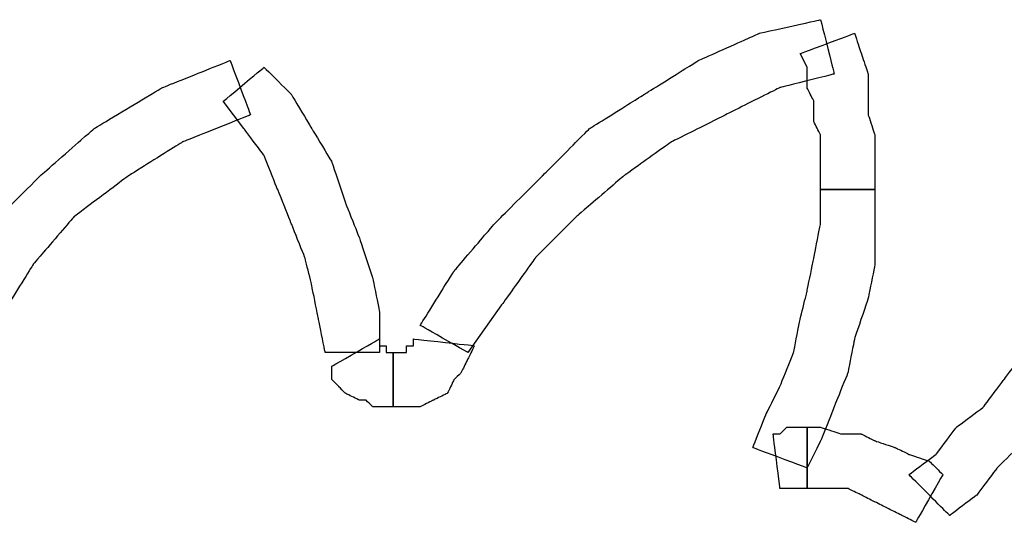
# Model space of a CAD drawing. Extents: x 0 to 216, y 0 to 280.
# Drawn here: x 147 to 158, y 202 to 208 of the extents above; entities that cross this region are included whole.
import ezdxf

# ---------------------------------------------------------------- set-up
doc = ezdxf.new("R2010")
doc.units = 0
doc.header["$LTSCALE"] = 10
doc.header["$MEASUREMENT"] = 0
doc.layers.add('CADdetails-9-EXTRAFINE', color=9, linetype='CONTINUOUS')

msp = doc.modelspace()

# ---------------------------------------------------------------- linework, layer by layer
at = {"layer": 'CADdetails-9-EXTRAFINE'}
for points, knots in [([(151.774, 204.083), (151.774, 204.083), (152.142, 204.599), (152.142, 204.599), (152.142, 204.599), (152.142, 204.599), (152.51, 205.114), (152.51, 205.114), (152.51, 205.114), (152.51, 205.114), (152.952, 205.556), (152.952, 205.556), (152.952, 205.556), (152.952, 205.556), (153.467, 205.998), (153.467, 205.998), (153.467, 205.998), (153.467, 205.998), (153.983, 206.366), (153.983, 206.366), (153.983, 206.366), (153.983, 206.366), (154.572, 206.661), (154.572, 206.661), (154.572, 206.661), (154.572, 206.661), (155.161, 206.955), (155.161, 206.955), (155.161, 206.955), (155.161, 206.955), (155.75, 207.103), (155.75, 207.103), (155.75, 207.103), (155.75, 207.103), (155.603, 207.692), (155.603, 207.692), (155.603, 207.692), (155.603, 207.692), (154.94, 207.545), (154.94, 207.545), (154.94, 207.545), (154.94, 207.545), (154.278, 207.25), (154.278, 207.25), (154.278, 207.25), (154.278, 207.25), (153.688, 206.882), (153.688, 206.882), (153.688, 206.882), (153.688, 206.882), (153.099, 206.514), (153.099, 206.514), (153.099, 206.514), (153.099, 206.514), (152.584, 205.998), (152.584, 205.998), (152.584, 205.998), (152.584, 205.998), (152.068, 205.483), (152.068, 205.483), (152.068, 205.483), (152.068, 205.483), (151.626, 204.967), (151.626, 204.967), (151.626, 204.967), (151.626, 204.967), (151.258, 204.378), (151.258, 204.378), (151.258, 204.378), (151.258, 204.378), (151.774, 204.083), (151.774, 204.083)], [0, 0, 0, 0, 0.055556, 0.055556, 0.055556, 0.083333, 0.111111, 0.111111, 0.111111, 0.138889, 0.166667, 0.166667, 0.166667, 0.194444, 0.222222, 0.222222, 0.222222, 0.25, 0.277778, 0.277778, 0.277778, 0.305556, 0.333333, 0.333333, 0.333333, 0.361111, 0.388889, 0.388889, 0.388889, 0.416667, 0.444444, 0.444444, 0.444444, 0.472222, 0.5, 0.5, 0.5, 0.527778, 0.555556, 0.555556, 0.555556, 0.583333, 0.611111, 0.611111, 0.611111, 0.638889, 0.666667, 0.666667, 0.666667, 0.694444, 0.722222, 0.722222, 0.722222, 0.75, 0.777778, 0.777778, 0.777778, 0.805556, 0.833333, 0.833333, 0.833333, 0.861111, 0.888889, 0.888889, 0.888889, 0.916667, 0.944444, 0.944444, 0.944444, 0.972222, 1, 1, 1, 1]), ([(151.774, 204.083), (151.774, 204.083), (152.142, 204.599), (152.142, 204.599), (152.142, 204.599), (152.142, 204.599), (152.51, 205.114), (152.51, 205.114), (152.51, 205.114), (152.51, 205.114), (152.952, 205.556), (152.952, 205.556), (152.952, 205.556), (152.952, 205.556), (153.467, 205.998), (153.467, 205.998), (153.467, 205.998), (153.467, 205.998), (153.983, 206.366), (153.983, 206.366), (153.983, 206.366), (153.983, 206.366), (154.572, 206.661), (154.572, 206.661), (154.572, 206.661), (154.572, 206.661), (155.161, 206.955), (155.161, 206.955), (155.161, 206.955), (155.161, 206.955), (155.75, 207.103), (155.75, 207.103), (155.75, 207.103), (155.75, 207.103), (155.603, 207.692), (155.603, 207.692), (155.603, 207.692), (155.603, 207.692), (154.94, 207.545), (154.94, 207.545), (154.94, 207.545), (154.94, 207.545), (154.278, 207.25), (154.278, 207.25), (154.278, 207.25), (154.278, 207.25), (153.688, 206.882), (153.688, 206.882), (153.688, 206.882), (153.688, 206.882), (153.099, 206.514), (153.099, 206.514), (153.099, 206.514), (153.099, 206.514), (152.584, 205.998), (152.584, 205.998), (152.584, 205.998), (152.584, 205.998), (152.068, 205.483), (152.068, 205.483), (152.068, 205.483), (152.068, 205.483), (151.626, 204.967), (151.626, 204.967), (151.626, 204.967), (151.626, 204.967), (151.258, 204.378), (151.258, 204.378), (151.258, 204.378), (151.258, 204.378), (151.774, 204.083), (151.774, 204.083)], [0, 0, 0, 0, 0.055556, 0.055556, 0.055556, 0.083333, 0.111111, 0.111111, 0.111111, 0.138889, 0.166667, 0.166667, 0.166667, 0.194444, 0.222222, 0.222222, 0.222222, 0.25, 0.277778, 0.277778, 0.277778, 0.305556, 0.333333, 0.333333, 0.333333, 0.361111, 0.388889, 0.388889, 0.388889, 0.416667, 0.444444, 0.444444, 0.444444, 0.472222, 0.5, 0.5, 0.5, 0.527778, 0.555556, 0.555556, 0.555556, 0.583333, 0.611111, 0.611111, 0.611111, 0.638889, 0.666667, 0.666667, 0.666667, 0.694444, 0.722222, 0.722222, 0.722222, 0.75, 0.777778, 0.777778, 0.777778, 0.805556, 0.833333, 0.833333, 0.833333, 0.861111, 0.888889, 0.888889, 0.888889, 0.916667, 0.944444, 0.944444, 0.944444, 0.972222, 1, 1, 1, 1]), ([(155.382, 207.324), (155.382, 207.324), (155.456, 207.176), (155.456, 207.176), (155.456, 207.176), (155.456, 207.176), (155.456, 206.955), (155.456, 206.955), (155.456, 206.955), (155.456, 206.955), (155.53, 206.808), (155.53, 206.808), (155.53, 206.808), (155.53, 206.808), (155.53, 206.587), (155.53, 206.587), (155.53, 206.587), (155.53, 206.587), (155.603, 206.44), (155.603, 206.44), (155.603, 206.44), (155.603, 206.44), (155.603, 206.219), (155.603, 206.219), (155.603, 206.219), (155.603, 206.219), (155.603, 205.998), (155.603, 205.998), (155.603, 205.998), (155.603, 205.998), (155.603, 205.851), (155.603, 205.851), (155.603, 205.851), (155.603, 205.851), (156.192, 205.851), (156.192, 205.851), (156.192, 205.851), (156.192, 205.851), (156.192, 206.072), (156.192, 206.072), (156.192, 206.072), (156.192, 206.072), (156.192, 206.293), (156.192, 206.293), (156.192, 206.293), (156.192, 206.293), (156.192, 206.44), (156.192, 206.44), (156.192, 206.44), (156.192, 206.44), (156.119, 206.661), (156.119, 206.661), (156.119, 206.661), (156.119, 206.661), (156.119, 206.882), (156.119, 206.882), (156.119, 206.882), (156.119, 206.882), (156.119, 207.103), (156.119, 207.103), (156.119, 207.103), (156.119, 207.103), (156.045, 207.324), (156.045, 207.324), (156.045, 207.324), (156.045, 207.324), (155.971, 207.545), (155.971, 207.545), (155.971, 207.545), (155.971, 207.545), (155.382, 207.324), (155.382, 207.324)], [0, 0, 0, 0, 0.055556, 0.055556, 0.055556, 0.083333, 0.111111, 0.111111, 0.111111, 0.138889, 0.166667, 0.166667, 0.166667, 0.194444, 0.222222, 0.222222, 0.222222, 0.25, 0.277778, 0.277778, 0.277778, 0.305556, 0.333333, 0.333333, 0.333333, 0.361111, 0.388889, 0.388889, 0.388889, 0.416667, 0.444444, 0.444444, 0.444444, 0.472222, 0.5, 0.5, 0.5, 0.527778, 0.555556, 0.555556, 0.555556, 0.583333, 0.611111, 0.611111, 0.611111, 0.638889, 0.666667, 0.666667, 0.666667, 0.694444, 0.722222, 0.722222, 0.722222, 0.75, 0.777778, 0.777778, 0.777778, 0.805556, 0.833333, 0.833333, 0.833333, 0.861111, 0.888889, 0.888889, 0.888889, 0.916667, 0.944444, 0.944444, 0.944444, 0.972222, 1, 1, 1, 1]), ([(155.382, 207.324), (155.382, 207.324), (155.456, 207.176), (155.456, 207.176), (155.456, 207.176), (155.456, 207.176), (155.456, 206.955), (155.456, 206.955), (155.456, 206.955), (155.456, 206.955), (155.53, 206.808), (155.53, 206.808), (155.53, 206.808), (155.53, 206.808), (155.53, 206.587), (155.53, 206.587), (155.53, 206.587), (155.53, 206.587), (155.603, 206.44), (155.603, 206.44), (155.603, 206.44), (155.603, 206.44), (155.603, 206.219), (155.603, 206.219), (155.603, 206.219), (155.603, 206.219), (155.603, 205.998), (155.603, 205.998), (155.603, 205.998), (155.603, 205.998), (155.603, 205.851), (155.603, 205.851), (155.603, 205.851), (155.603, 205.851), (156.192, 205.851), (156.192, 205.851), (156.192, 205.851), (156.192, 205.851), (156.192, 206.072), (156.192, 206.072), (156.192, 206.072), (156.192, 206.072), (156.192, 206.293), (156.192, 206.293), (156.192, 206.293), (156.192, 206.293), (156.192, 206.44), (156.192, 206.44), (156.192, 206.44), (156.192, 206.44), (156.119, 206.661), (156.119, 206.661), (156.119, 206.661), (156.119, 206.661), (156.119, 206.882), (156.119, 206.882), (156.119, 206.882), (156.119, 206.882), (156.119, 207.103), (156.119, 207.103), (156.119, 207.103), (156.119, 207.103), (156.045, 207.324), (156.045, 207.324), (156.045, 207.324), (156.045, 207.324), (155.971, 207.545), (155.971, 207.545), (155.971, 207.545), (155.971, 207.545), (155.382, 207.324), (155.382, 207.324)], [0, 0, 0, 0, 0.055556, 0.055556, 0.055556, 0.083333, 0.111111, 0.111111, 0.111111, 0.138889, 0.166667, 0.166667, 0.166667, 0.194444, 0.222222, 0.222222, 0.222222, 0.25, 0.277778, 0.277778, 0.277778, 0.305556, 0.333333, 0.333333, 0.333333, 0.361111, 0.388889, 0.388889, 0.388889, 0.416667, 0.444444, 0.444444, 0.444444, 0.472222, 0.5, 0.5, 0.5, 0.527778, 0.555556, 0.555556, 0.555556, 0.583333, 0.611111, 0.611111, 0.611111, 0.638889, 0.666667, 0.666667, 0.666667, 0.694444, 0.722222, 0.722222, 0.722222, 0.75, 0.777778, 0.777778, 0.777778, 0.805556, 0.833333, 0.833333, 0.833333, 0.861111, 0.888889, 0.888889, 0.888889, 0.916667, 0.944444, 0.944444, 0.944444, 0.972222, 1, 1, 1, 1]), ([(146.176, 202.316), (146.176, 202.316), (146.176, 203.052), (146.176, 203.052), (146.176, 203.052), (146.176, 203.052), (146.397, 203.789), (146.397, 203.789), (146.397, 203.789), (146.397, 203.789), (146.692, 204.452), (146.692, 204.452), (146.692, 204.452), (146.692, 204.452), (147.06, 205.041), (147.06, 205.041), (147.06, 205.041), (147.06, 205.041), (147.502, 205.556), (147.502, 205.556), (147.502, 205.556), (147.502, 205.556), (148.091, 205.998), (148.091, 205.998), (148.091, 205.998), (148.091, 205.998), (148.68, 206.366), (148.68, 206.366), (148.68, 206.366), (148.68, 206.366), (149.417, 206.661), (149.417, 206.661), (149.417, 206.661), (149.417, 206.661), (149.196, 207.25), (149.196, 207.25), (149.196, 207.25), (149.196, 207.25), (148.459, 206.955), (148.459, 206.955), (148.459, 206.955), (148.459, 206.955), (147.723, 206.514), (147.723, 206.514), (147.723, 206.514), (147.723, 206.514), (147.134, 205.998), (147.134, 205.998), (147.134, 205.998), (147.134, 205.998), (146.545, 205.409), (146.545, 205.409), (146.545, 205.409), (146.545, 205.409), (146.103, 204.746), (146.103, 204.746), (146.103, 204.746), (146.103, 204.746), (145.808, 204.01), (145.808, 204.01), (145.808, 204.01), (145.808, 204.01), (145.587, 203.2), (145.587, 203.2), (145.587, 203.2), (145.587, 203.2), (145.514, 202.316), (145.514, 202.316), (145.514, 202.316), (145.514, 202.316), (146.176, 202.316), (146.176, 202.316)], [0, 0, 0, 0, 0.055556, 0.055556, 0.055556, 0.083333, 0.111111, 0.111111, 0.111111, 0.138889, 0.166667, 0.166667, 0.166667, 0.194444, 0.222222, 0.222222, 0.222222, 0.25, 0.277778, 0.277778, 0.277778, 0.305556, 0.333333, 0.333333, 0.333333, 0.361111, 0.388889, 0.388889, 0.388889, 0.416667, 0.444444, 0.444444, 0.444444, 0.472222, 0.5, 0.5, 0.5, 0.527778, 0.555556, 0.555556, 0.555556, 0.583333, 0.611111, 0.611111, 0.611111, 0.638889, 0.666667, 0.666667, 0.666667, 0.694444, 0.722222, 0.722222, 0.722222, 0.75, 0.777778, 0.777778, 0.777778, 0.805556, 0.833333, 0.833333, 0.833333, 0.861111, 0.888889, 0.888889, 0.888889, 0.916667, 0.944444, 0.944444, 0.944444, 0.972222, 1, 1, 1, 1]), ([(146.176, 202.316), (146.176, 202.316), (146.176, 203.052), (146.176, 203.052), (146.176, 203.052), (146.176, 203.052), (146.397, 203.789), (146.397, 203.789), (146.397, 203.789), (146.397, 203.789), (146.692, 204.452), (146.692, 204.452), (146.692, 204.452), (146.692, 204.452), (147.06, 205.041), (147.06, 205.041), (147.06, 205.041), (147.06, 205.041), (147.502, 205.556), (147.502, 205.556), (147.502, 205.556), (147.502, 205.556), (148.091, 205.998), (148.091, 205.998), (148.091, 205.998), (148.091, 205.998), (148.68, 206.366), (148.68, 206.366), (148.68, 206.366), (148.68, 206.366), (149.417, 206.661), (149.417, 206.661), (149.417, 206.661), (149.417, 206.661), (149.196, 207.25), (149.196, 207.25), (149.196, 207.25), (149.196, 207.25), (148.459, 206.955), (148.459, 206.955), (148.459, 206.955), (148.459, 206.955), (147.723, 206.514), (147.723, 206.514), (147.723, 206.514), (147.723, 206.514), (147.134, 205.998), (147.134, 205.998), (147.134, 205.998), (147.134, 205.998), (146.545, 205.409), (146.545, 205.409), (146.545, 205.409), (146.545, 205.409), (146.103, 204.746), (146.103, 204.746), (146.103, 204.746), (146.103, 204.746), (145.808, 204.01), (145.808, 204.01), (145.808, 204.01), (145.808, 204.01), (145.587, 203.2), (145.587, 203.2), (145.587, 203.2), (145.587, 203.2), (145.514, 202.316), (145.514, 202.316), (145.514, 202.316), (145.514, 202.316), (146.176, 202.316), (146.176, 202.316)], [0, 0, 0, 0, 0.055556, 0.055556, 0.055556, 0.083333, 0.111111, 0.111111, 0.111111, 0.138889, 0.166667, 0.166667, 0.166667, 0.194444, 0.222222, 0.222222, 0.222222, 0.25, 0.277778, 0.277778, 0.277778, 0.305556, 0.333333, 0.333333, 0.333333, 0.361111, 0.388889, 0.388889, 0.388889, 0.416667, 0.444444, 0.444444, 0.444444, 0.472222, 0.5, 0.5, 0.5, 0.527778, 0.555556, 0.555556, 0.555556, 0.583333, 0.611111, 0.611111, 0.611111, 0.638889, 0.666667, 0.666667, 0.666667, 0.694444, 0.722222, 0.722222, 0.722222, 0.75, 0.777778, 0.777778, 0.777778, 0.805556, 0.833333, 0.833333, 0.833333, 0.861111, 0.888889, 0.888889, 0.888889, 0.916667, 0.944444, 0.944444, 0.944444, 0.972222, 1, 1, 1, 1]), ([(149.122, 206.808), (149.122, 206.808), (149.343, 206.514), (149.343, 206.514), (149.343, 206.514), (149.343, 206.514), (149.564, 206.219), (149.564, 206.219), (149.564, 206.219), (149.564, 206.219), (149.711, 205.851), (149.711, 205.851), (149.711, 205.851), (149.711, 205.851), (149.859, 205.483), (149.859, 205.483), (149.859, 205.483), (149.859, 205.483), (150.006, 205.114), (150.006, 205.114), (150.006, 205.114), (150.006, 205.114), (150.08, 204.82), (150.08, 204.82), (150.08, 204.82), (150.08, 204.82), (150.153, 204.452), (150.153, 204.452), (150.153, 204.452), (150.153, 204.452), (150.227, 204.083), (150.227, 204.083), (150.227, 204.083), (150.227, 204.083), (150.816, 204.083), (150.816, 204.083), (150.816, 204.083), (150.816, 204.083), (150.816, 204.525), (150.816, 204.525), (150.816, 204.525), (150.816, 204.525), (150.742, 204.893), (150.742, 204.893), (150.742, 204.893), (150.742, 204.893), (150.595, 205.335), (150.595, 205.335), (150.595, 205.335), (150.595, 205.335), (150.448, 205.703), (150.448, 205.703), (150.448, 205.703), (150.448, 205.703), (150.301, 206.145), (150.301, 206.145), (150.301, 206.145), (150.301, 206.145), (150.08, 206.514), (150.08, 206.514), (150.08, 206.514), (150.08, 206.514), (149.859, 206.882), (149.859, 206.882), (149.859, 206.882), (149.859, 206.882), (149.564, 207.176), (149.564, 207.176), (149.564, 207.176), (149.564, 207.176), (149.122, 206.808), (149.122, 206.808)], [0, 0, 0, 0, 0.055556, 0.055556, 0.055556, 0.083333, 0.111111, 0.111111, 0.111111, 0.138889, 0.166667, 0.166667, 0.166667, 0.194444, 0.222222, 0.222222, 0.222222, 0.25, 0.277778, 0.277778, 0.277778, 0.305556, 0.333333, 0.333333, 0.333333, 0.361111, 0.388889, 0.388889, 0.388889, 0.416667, 0.444444, 0.444444, 0.444444, 0.472222, 0.5, 0.5, 0.5, 0.527778, 0.555556, 0.555556, 0.555556, 0.583333, 0.611111, 0.611111, 0.611111, 0.638889, 0.666667, 0.666667, 0.666667, 0.694444, 0.722222, 0.722222, 0.722222, 0.75, 0.777778, 0.777778, 0.777778, 0.805556, 0.833333, 0.833333, 0.833333, 0.861111, 0.888889, 0.888889, 0.888889, 0.916667, 0.944444, 0.944444, 0.944444, 0.972222, 1, 1, 1, 1]), ([(149.122, 206.808), (149.122, 206.808), (149.343, 206.514), (149.343, 206.514), (149.343, 206.514), (149.343, 206.514), (149.564, 206.219), (149.564, 206.219), (149.564, 206.219), (149.564, 206.219), (149.711, 205.851), (149.711, 205.851), (149.711, 205.851), (149.711, 205.851), (149.859, 205.483), (149.859, 205.483), (149.859, 205.483), (149.859, 205.483), (150.006, 205.114), (150.006, 205.114), (150.006, 205.114), (150.006, 205.114), (150.08, 204.82), (150.08, 204.82), (150.08, 204.82), (150.08, 204.82), (150.153, 204.452), (150.153, 204.452), (150.153, 204.452), (150.153, 204.452), (150.227, 204.083), (150.227, 204.083), (150.227, 204.083), (150.227, 204.083), (150.816, 204.083), (150.816, 204.083), (150.816, 204.083), (150.816, 204.083), (150.816, 204.525), (150.816, 204.525), (150.816, 204.525), (150.816, 204.525), (150.742, 204.893), (150.742, 204.893), (150.742, 204.893), (150.742, 204.893), (150.595, 205.335), (150.595, 205.335), (150.595, 205.335), (150.595, 205.335), (150.448, 205.703), (150.448, 205.703), (150.448, 205.703), (150.448, 205.703), (150.301, 206.145), (150.301, 206.145), (150.301, 206.145), (150.301, 206.145), (150.08, 206.514), (150.08, 206.514), (150.08, 206.514), (150.08, 206.514), (149.859, 206.882), (149.859, 206.882), (149.859, 206.882), (149.859, 206.882), (149.564, 207.176), (149.564, 207.176), (149.564, 207.176), (149.564, 207.176), (149.122, 206.808), (149.122, 206.808)], [0, 0, 0, 0, 0.055556, 0.055556, 0.055556, 0.083333, 0.111111, 0.111111, 0.111111, 0.138889, 0.166667, 0.166667, 0.166667, 0.194444, 0.222222, 0.222222, 0.222222, 0.25, 0.277778, 0.277778, 0.277778, 0.305556, 0.333333, 0.333333, 0.333333, 0.361111, 0.388889, 0.388889, 0.388889, 0.416667, 0.444444, 0.444444, 0.444444, 0.472222, 0.5, 0.5, 0.5, 0.527778, 0.555556, 0.555556, 0.555556, 0.583333, 0.611111, 0.611111, 0.611111, 0.638889, 0.666667, 0.666667, 0.666667, 0.694444, 0.722222, 0.722222, 0.722222, 0.75, 0.777778, 0.777778, 0.777778, 0.805556, 0.833333, 0.833333, 0.833333, 0.861111, 0.888889, 0.888889, 0.888889, 0.916667, 0.944444, 0.944444, 0.944444, 0.972222, 1, 1, 1, 1]), ([(155.603, 205.851), (155.603, 205.851), (155.603, 205.483), (155.603, 205.483), (155.603, 205.483), (155.603, 205.483), (155.53, 205.114), (155.53, 205.114), (155.53, 205.114), (155.53, 205.114), (155.456, 204.746), (155.456, 204.746), (155.456, 204.746), (155.456, 204.746), (155.382, 204.452), (155.382, 204.452), (155.382, 204.452), (155.382, 204.452), (155.309, 204.083), (155.309, 204.083), (155.309, 204.083), (155.309, 204.083), (155.161, 203.715), (155.161, 203.715), (155.161, 203.715), (155.161, 203.715), (155.014, 203.42), (155.014, 203.42), (155.014, 203.42), (155.014, 203.42), (154.867, 203.052), (154.867, 203.052), (154.867, 203.052), (154.867, 203.052), (155.456, 202.831), (155.456, 202.831), (155.456, 202.831), (155.456, 202.831), (155.603, 203.126), (155.603, 203.126), (155.603, 203.126), (155.603, 203.126), (155.75, 203.494), (155.75, 203.494), (155.75, 203.494), (155.75, 203.494), (155.898, 203.862), (155.898, 203.862), (155.898, 203.862), (155.898, 203.862), (155.971, 204.231), (155.971, 204.231), (155.971, 204.231), (155.971, 204.231), (156.119, 204.672), (156.119, 204.672), (156.119, 204.672), (156.119, 204.672), (156.192, 205.041), (156.192, 205.041), (156.192, 205.041), (156.192, 205.041), (156.192, 205.409), (156.192, 205.409), (156.192, 205.409), (156.192, 205.409), (156.192, 205.851), (156.192, 205.851), (156.192, 205.851), (156.192, 205.851), (155.603, 205.851), (155.603, 205.851)], [0, 0, 0, 0, 0.055556, 0.055556, 0.055556, 0.083333, 0.111111, 0.111111, 0.111111, 0.138889, 0.166667, 0.166667, 0.166667, 0.194444, 0.222222, 0.222222, 0.222222, 0.25, 0.277778, 0.277778, 0.277778, 0.305556, 0.333333, 0.333333, 0.333333, 0.361111, 0.388889, 0.388889, 0.388889, 0.416667, 0.444444, 0.444444, 0.444444, 0.472222, 0.5, 0.5, 0.5, 0.527778, 0.555556, 0.555556, 0.555556, 0.583333, 0.611111, 0.611111, 0.611111, 0.638889, 0.666667, 0.666667, 0.666667, 0.694444, 0.722222, 0.722222, 0.722222, 0.75, 0.777778, 0.777778, 0.777778, 0.805556, 0.833333, 0.833333, 0.833333, 0.861111, 0.888889, 0.888889, 0.888889, 0.916667, 0.944444, 0.944444, 0.944444, 0.972222, 1, 1, 1, 1]), ([(155.603, 205.851), (155.603, 205.851), (155.603, 205.483), (155.603, 205.483), (155.603, 205.483), (155.603, 205.483), (155.53, 205.114), (155.53, 205.114), (155.53, 205.114), (155.53, 205.114), (155.456, 204.746), (155.456, 204.746), (155.456, 204.746), (155.456, 204.746), (155.382, 204.452), (155.382, 204.452), (155.382, 204.452), (155.382, 204.452), (155.309, 204.083), (155.309, 204.083), (155.309, 204.083), (155.309, 204.083), (155.161, 203.715), (155.161, 203.715), (155.161, 203.715), (155.161, 203.715), (155.014, 203.42), (155.014, 203.42), (155.014, 203.42), (155.014, 203.42), (154.867, 203.052), (154.867, 203.052), (154.867, 203.052), (154.867, 203.052), (155.456, 202.831), (155.456, 202.831), (155.456, 202.831), (155.456, 202.831), (155.603, 203.126), (155.603, 203.126), (155.603, 203.126), (155.603, 203.126), (155.75, 203.494), (155.75, 203.494), (155.75, 203.494), (155.75, 203.494), (155.898, 203.862), (155.898, 203.862), (155.898, 203.862), (155.898, 203.862), (155.971, 204.231), (155.971, 204.231), (155.971, 204.231), (155.971, 204.231), (156.119, 204.672), (156.119, 204.672), (156.119, 204.672), (156.119, 204.672), (156.192, 205.041), (156.192, 205.041), (156.192, 205.041), (156.192, 205.041), (156.192, 205.409), (156.192, 205.409), (156.192, 205.409), (156.192, 205.409), (156.192, 205.851), (156.192, 205.851), (156.192, 205.851), (156.192, 205.851), (155.603, 205.851), (155.603, 205.851)], [0, 0, 0, 0, 0.055556, 0.055556, 0.055556, 0.083333, 0.111111, 0.111111, 0.111111, 0.138889, 0.166667, 0.166667, 0.166667, 0.194444, 0.222222, 0.222222, 0.222222, 0.25, 0.277778, 0.277778, 0.277778, 0.305556, 0.333333, 0.333333, 0.333333, 0.361111, 0.388889, 0.388889, 0.388889, 0.416667, 0.444444, 0.444444, 0.444444, 0.472222, 0.5, 0.5, 0.5, 0.527778, 0.555556, 0.555556, 0.555556, 0.583333, 0.611111, 0.611111, 0.611111, 0.638889, 0.666667, 0.666667, 0.666667, 0.694444, 0.722222, 0.722222, 0.722222, 0.75, 0.777778, 0.777778, 0.777778, 0.805556, 0.833333, 0.833333, 0.833333, 0.861111, 0.888889, 0.888889, 0.888889, 0.916667, 0.944444, 0.944444, 0.944444, 0.972222, 1, 1, 1, 1]), ([(158.475, 205.041), (158.475, 205.041), (158.254, 204.746), (158.254, 204.746), (158.254, 204.746), (158.254, 204.746), (158.033, 204.452), (158.033, 204.452), (158.033, 204.452), (158.033, 204.452), (157.813, 204.083), (157.813, 204.083), (157.813, 204.083), (157.813, 204.083), (157.592, 203.789), (157.592, 203.789), (157.592, 203.789), (157.592, 203.789), (157.371, 203.494), (157.371, 203.494), (157.371, 203.494), (157.371, 203.494), (157.076, 203.273), (157.076, 203.273), (157.076, 203.273), (157.076, 203.273), (156.855, 202.979), (156.855, 202.979), (156.855, 202.979), (156.855, 202.979), (156.561, 202.758), (156.561, 202.758), (156.561, 202.758), (156.561, 202.758), (157.003, 202.316), (157.003, 202.316), (157.003, 202.316), (157.003, 202.316), (157.297, 202.537), (157.297, 202.537), (157.297, 202.537), (157.297, 202.537), (157.518, 202.831), (157.518, 202.831), (157.518, 202.831), (157.518, 202.831), (157.813, 203.126), (157.813, 203.126), (157.813, 203.126), (157.813, 203.126), (158.107, 203.42), (158.107, 203.42), (158.107, 203.42), (158.107, 203.42), (158.328, 203.715), (158.328, 203.715), (158.328, 203.715), (158.328, 203.715), (158.549, 204.083), (158.549, 204.083), (158.549, 204.083), (158.549, 204.083), (158.77, 204.378), (158.77, 204.378), (158.77, 204.378), (158.77, 204.378), (158.991, 204.746), (158.991, 204.746), (158.991, 204.746), (158.991, 204.746), (158.475, 205.041), (158.475, 205.041)], [0, 0, 0, 0, 0.055556, 0.055556, 0.055556, 0.083333, 0.111111, 0.111111, 0.111111, 0.138889, 0.166667, 0.166667, 0.166667, 0.194444, 0.222222, 0.222222, 0.222222, 0.25, 0.277778, 0.277778, 0.277778, 0.305556, 0.333333, 0.333333, 0.333333, 0.361111, 0.388889, 0.388889, 0.388889, 0.416667, 0.444444, 0.444444, 0.444444, 0.472222, 0.5, 0.5, 0.5, 0.527778, 0.555556, 0.555556, 0.555556, 0.583333, 0.611111, 0.611111, 0.611111, 0.638889, 0.666667, 0.666667, 0.666667, 0.694444, 0.722222, 0.722222, 0.722222, 0.75, 0.777778, 0.777778, 0.777778, 0.805556, 0.833333, 0.833333, 0.833333, 0.861111, 0.888889, 0.888889, 0.888889, 0.916667, 0.944444, 0.944444, 0.944444, 0.972222, 1, 1, 1, 1]), ([(158.475, 205.041), (158.475, 205.041), (158.254, 204.746), (158.254, 204.746), (158.254, 204.746), (158.254, 204.746), (158.033, 204.452), (158.033, 204.452), (158.033, 204.452), (158.033, 204.452), (157.813, 204.083), (157.813, 204.083), (157.813, 204.083), (157.813, 204.083), (157.592, 203.789), (157.592, 203.789), (157.592, 203.789), (157.592, 203.789), (157.371, 203.494), (157.371, 203.494), (157.371, 203.494), (157.371, 203.494), (157.076, 203.273), (157.076, 203.273), (157.076, 203.273), (157.076, 203.273), (156.855, 202.979), (156.855, 202.979), (156.855, 202.979), (156.855, 202.979), (156.561, 202.758), (156.561, 202.758), (156.561, 202.758), (156.561, 202.758), (157.003, 202.316), (157.003, 202.316), (157.003, 202.316), (157.003, 202.316), (157.297, 202.537), (157.297, 202.537), (157.297, 202.537), (157.297, 202.537), (157.518, 202.831), (157.518, 202.831), (157.518, 202.831), (157.518, 202.831), (157.813, 203.126), (157.813, 203.126), (157.813, 203.126), (157.813, 203.126), (158.107, 203.42), (158.107, 203.42), (158.107, 203.42), (158.107, 203.42), (158.328, 203.715), (158.328, 203.715), (158.328, 203.715), (158.328, 203.715), (158.549, 204.083), (158.549, 204.083), (158.549, 204.083), (158.549, 204.083), (158.77, 204.378), (158.77, 204.378), (158.77, 204.378), (158.77, 204.378), (158.991, 204.746), (158.991, 204.746), (158.991, 204.746), (158.991, 204.746), (158.475, 205.041), (158.475, 205.041)], [0, 0, 0, 0, 0.055556, 0.055556, 0.055556, 0.083333, 0.111111, 0.111111, 0.111111, 0.138889, 0.166667, 0.166667, 0.166667, 0.194444, 0.222222, 0.222222, 0.222222, 0.25, 0.277778, 0.277778, 0.277778, 0.305556, 0.333333, 0.333333, 0.333333, 0.361111, 0.388889, 0.388889, 0.388889, 0.416667, 0.444444, 0.444444, 0.444444, 0.472222, 0.5, 0.5, 0.5, 0.527778, 0.555556, 0.555556, 0.555556, 0.583333, 0.611111, 0.611111, 0.611111, 0.638889, 0.666667, 0.666667, 0.666667, 0.694444, 0.722222, 0.722222, 0.722222, 0.75, 0.777778, 0.777778, 0.777778, 0.805556, 0.833333, 0.833333, 0.833333, 0.861111, 0.888889, 0.888889, 0.888889, 0.916667, 0.944444, 0.944444, 0.944444, 0.972222, 1, 1, 1, 1]), ([(150.964, 204.083), (150.964, 204.083), (150.89, 204.083), (150.89, 204.083), (150.89, 204.083), (150.89, 204.083), (150.89, 204.157), (150.89, 204.157), (150.89, 204.157), (150.89, 204.157), (150.816, 204.157), (150.816, 204.157), (150.816, 204.157), (150.816, 204.157), (150.816, 204.231), (150.816, 204.231), (150.816, 204.231), (150.816, 204.231), (150.301, 203.936), (150.301, 203.936), (150.301, 203.936), (150.301, 203.936), (150.301, 203.789), (150.301, 203.789), (150.301, 203.789), (150.301, 203.789), (150.374, 203.715), (150.374, 203.715), (150.374, 203.715), (150.374, 203.715), (150.448, 203.641), (150.448, 203.641), (150.448, 203.641), (150.448, 203.641), (150.595, 203.568), (150.595, 203.568), (150.595, 203.568), (150.595, 203.568), (150.669, 203.568), (150.669, 203.568), (150.669, 203.568), (150.669, 203.568), (150.742, 203.494), (150.742, 203.494), (150.742, 203.494), (150.742, 203.494), (150.89, 203.494), (150.89, 203.494), (150.89, 203.494), (150.89, 203.494), (150.964, 203.494), (150.964, 203.494), (150.964, 203.494), (150.964, 203.494), (150.964, 204.083), (150.964, 204.083)], [0, 0, 0, 0, 0.071429, 0.071429, 0.071429, 0.107143, 0.142857, 0.142857, 0.142857, 0.178571, 0.214286, 0.214286, 0.214286, 0.25, 0.285714, 0.285714, 0.285714, 0.321429, 0.357143, 0.357143, 0.357143, 0.392857, 0.428571, 0.428571, 0.428571, 0.464286, 0.5, 0.5, 0.5, 0.535714, 0.571429, 0.571429, 0.571429, 0.607143, 0.642857, 0.642857, 0.642857, 0.678571, 0.714286, 0.714286, 0.714286, 0.75, 0.785714, 0.785714, 0.785714, 0.821429, 0.857143, 0.857143, 0.857143, 0.892857, 0.928571, 0.928571, 0.928571, 0.964286, 1, 1, 1, 1]), ([(150.964, 204.083), (150.964, 204.083), (150.89, 204.083), (150.89, 204.083), (150.89, 204.083), (150.89, 204.083), (150.89, 204.157), (150.89, 204.157), (150.89, 204.157), (150.89, 204.157), (150.816, 204.157), (150.816, 204.157), (150.816, 204.157), (150.816, 204.157), (150.816, 204.231), (150.816, 204.231), (150.816, 204.231), (150.816, 204.231), (150.301, 203.936), (150.301, 203.936), (150.301, 203.936), (150.301, 203.936), (150.301, 203.789), (150.301, 203.789), (150.301, 203.789), (150.301, 203.789), (150.374, 203.715), (150.374, 203.715), (150.374, 203.715), (150.374, 203.715), (150.448, 203.641), (150.448, 203.641), (150.448, 203.641), (150.448, 203.641), (150.595, 203.568), (150.595, 203.568), (150.595, 203.568), (150.595, 203.568), (150.669, 203.568), (150.669, 203.568), (150.669, 203.568), (150.669, 203.568), (150.742, 203.494), (150.742, 203.494), (150.742, 203.494), (150.742, 203.494), (150.89, 203.494), (150.89, 203.494), (150.89, 203.494), (150.89, 203.494), (150.964, 203.494), (150.964, 203.494), (150.964, 203.494), (150.964, 203.494), (150.964, 204.083), (150.964, 204.083)], [0, 0, 0, 0, 0.071429, 0.071429, 0.071429, 0.107143, 0.142857, 0.142857, 0.142857, 0.178571, 0.214286, 0.214286, 0.214286, 0.25, 0.285714, 0.285714, 0.285714, 0.321429, 0.357143, 0.357143, 0.357143, 0.392857, 0.428571, 0.428571, 0.428571, 0.464286, 0.5, 0.5, 0.5, 0.535714, 0.571429, 0.571429, 0.571429, 0.607143, 0.642857, 0.642857, 0.642857, 0.678571, 0.714286, 0.714286, 0.714286, 0.75, 0.785714, 0.785714, 0.785714, 0.821429, 0.857143, 0.857143, 0.857143, 0.892857, 0.928571, 0.928571, 0.928571, 0.964286, 1, 1, 1, 1]), ([(151.184, 204.231), (151.184, 204.231), (151.184, 204.157), (151.184, 204.157), (151.184, 204.157), (151.184, 204.157), (151.111, 204.157), (151.111, 204.157), (151.111, 204.157), (151.111, 204.157), (151.111, 204.083), (151.111, 204.083), (151.111, 204.083), (151.111, 204.083), (151.037, 204.083), (151.037, 204.083), (151.037, 204.083), (151.037, 204.083), (150.964, 204.083), (150.964, 204.083), (150.964, 204.083), (150.964, 204.083), (150.964, 203.494), (150.964, 203.494), (150.964, 203.494), (150.964, 203.494), (151.111, 203.494), (151.111, 203.494), (151.111, 203.494), (151.111, 203.494), (151.258, 203.494), (151.258, 203.494), (151.258, 203.494), (151.258, 203.494), (151.405, 203.568), (151.405, 203.568), (151.405, 203.568), (151.405, 203.568), (151.553, 203.641), (151.553, 203.641), (151.553, 203.641), (151.553, 203.641), (151.626, 203.789), (151.626, 203.789), (151.626, 203.789), (151.626, 203.789), (151.7, 203.862), (151.7, 203.862), (151.7, 203.862), (151.7, 203.862), (151.774, 204.01), (151.774, 204.01), (151.774, 204.01), (151.774, 204.01), (151.847, 204.157), (151.847, 204.157), (151.847, 204.157), (151.847, 204.157), (151.184, 204.231), (151.184, 204.231)], [0, 0, 0, 0, 0.066667, 0.066667, 0.066667, 0.1, 0.133333, 0.133333, 0.133333, 0.166667, 0.2, 0.2, 0.2, 0.233333, 0.266667, 0.266667, 0.266667, 0.3, 0.333333, 0.333333, 0.333333, 0.366667, 0.4, 0.4, 0.4, 0.433333, 0.466667, 0.466667, 0.466667, 0.5, 0.533333, 0.533333, 0.533333, 0.566667, 0.6, 0.6, 0.6, 0.633333, 0.666667, 0.666667, 0.666667, 0.7, 0.733333, 0.733333, 0.733333, 0.766667, 0.8, 0.8, 0.8, 0.833333, 0.866667, 0.866667, 0.866667, 0.9, 0.933333, 0.933333, 0.933333, 0.966667, 1, 1, 1, 1]), ([(151.184, 204.231), (151.184, 204.231), (151.184, 204.157), (151.184, 204.157), (151.184, 204.157), (151.184, 204.157), (151.111, 204.157), (151.111, 204.157), (151.111, 204.157), (151.111, 204.157), (151.111, 204.083), (151.111, 204.083), (151.111, 204.083), (151.111, 204.083), (151.037, 204.083), (151.037, 204.083), (151.037, 204.083), (151.037, 204.083), (150.964, 204.083), (150.964, 204.083), (150.964, 204.083), (150.964, 204.083), (150.964, 203.494), (150.964, 203.494), (150.964, 203.494), (150.964, 203.494), (151.111, 203.494), (151.111, 203.494), (151.111, 203.494), (151.111, 203.494), (151.258, 203.494), (151.258, 203.494), (151.258, 203.494), (151.258, 203.494), (151.405, 203.568), (151.405, 203.568), (151.405, 203.568), (151.405, 203.568), (151.553, 203.641), (151.553, 203.641), (151.553, 203.641), (151.553, 203.641), (151.626, 203.789), (151.626, 203.789), (151.626, 203.789), (151.626, 203.789), (151.7, 203.862), (151.7, 203.862), (151.7, 203.862), (151.7, 203.862), (151.774, 204.01), (151.774, 204.01), (151.774, 204.01), (151.774, 204.01), (151.847, 204.157), (151.847, 204.157), (151.847, 204.157), (151.847, 204.157), (151.184, 204.231), (151.184, 204.231)], [0, 0, 0, 0, 0.066667, 0.066667, 0.066667, 0.1, 0.133333, 0.133333, 0.133333, 0.166667, 0.2, 0.2, 0.2, 0.233333, 0.266667, 0.266667, 0.266667, 0.3, 0.333333, 0.333333, 0.333333, 0.366667, 0.4, 0.4, 0.4, 0.433333, 0.466667, 0.466667, 0.466667, 0.5, 0.533333, 0.533333, 0.533333, 0.566667, 0.6, 0.6, 0.6, 0.633333, 0.666667, 0.666667, 0.666667, 0.7, 0.733333, 0.733333, 0.733333, 0.766667, 0.8, 0.8, 0.8, 0.833333, 0.866667, 0.866667, 0.866667, 0.9, 0.933333, 0.933333, 0.933333, 0.966667, 1, 1, 1, 1]), ([(155.161, 202.61), (155.161, 202.61), (155.235, 202.61), (155.235, 202.61), (155.235, 202.61), (155.235, 202.61), (155.309, 202.61), (155.309, 202.61), (155.309, 202.61), (155.309, 202.61), (155.382, 202.61), (155.382, 202.61), (155.382, 202.61), (155.382, 202.61), (155.456, 202.61), (155.456, 202.61), (155.456, 202.61), (155.456, 202.61), (155.456, 203.273), (155.456, 203.273), (155.456, 203.273), (155.456, 203.273), (155.382, 203.273), (155.382, 203.273), (155.382, 203.273), (155.382, 203.273), (155.309, 203.273), (155.309, 203.273), (155.309, 203.273), (155.309, 203.273), (155.235, 203.273), (155.235, 203.273), (155.235, 203.273), (155.235, 203.273), (155.161, 203.2), (155.161, 203.2), (155.161, 203.2), (155.161, 203.2), (155.088, 203.2), (155.088, 203.2), (155.088, 203.2), (155.088, 203.2), (155.161, 202.61), (155.161, 202.61)], [0, 0, 0, 0, 0.090909, 0.090909, 0.090909, 0.136364, 0.181818, 0.181818, 0.181818, 0.227273, 0.272727, 0.272727, 0.272727, 0.318182, 0.363636, 0.363636, 0.363636, 0.409091, 0.454545, 0.454545, 0.454545, 0.5, 0.545455, 0.545455, 0.545455, 0.590909, 0.636364, 0.636364, 0.636364, 0.681818, 0.727273, 0.727273, 0.727273, 0.772727, 0.818182, 0.818182, 0.818182, 0.863636, 0.909091, 0.909091, 0.909091, 0.954545, 1, 1, 1, 1]), ([(155.161, 202.61), (155.161, 202.61), (155.235, 202.61), (155.235, 202.61), (155.235, 202.61), (155.235, 202.61), (155.309, 202.61), (155.309, 202.61), (155.309, 202.61), (155.309, 202.61), (155.382, 202.61), (155.382, 202.61), (155.382, 202.61), (155.382, 202.61), (155.456, 202.61), (155.456, 202.61), (155.456, 202.61), (155.456, 202.61), (155.456, 203.273), (155.456, 203.273), (155.456, 203.273), (155.456, 203.273), (155.382, 203.273), (155.382, 203.273), (155.382, 203.273), (155.382, 203.273), (155.309, 203.273), (155.309, 203.273), (155.309, 203.273), (155.309, 203.273), (155.235, 203.273), (155.235, 203.273), (155.235, 203.273), (155.235, 203.273), (155.161, 203.2), (155.161, 203.2), (155.161, 203.2), (155.161, 203.2), (155.088, 203.2), (155.088, 203.2), (155.088, 203.2), (155.088, 203.2), (155.161, 202.61), (155.161, 202.61)], [0, 0, 0, 0, 0.090909, 0.090909, 0.090909, 0.136364, 0.181818, 0.181818, 0.181818, 0.227273, 0.272727, 0.272727, 0.272727, 0.318182, 0.363636, 0.363636, 0.363636, 0.409091, 0.454545, 0.454545, 0.454545, 0.5, 0.545455, 0.545455, 0.545455, 0.590909, 0.636364, 0.636364, 0.636364, 0.681818, 0.727273, 0.727273, 0.727273, 0.772727, 0.818182, 0.818182, 0.818182, 0.863636, 0.909091, 0.909091, 0.909091, 0.954545, 1, 1, 1, 1]), ([(155.456, 202.61), (155.456, 202.61), (155.603, 202.61), (155.603, 202.61), (155.603, 202.61), (155.603, 202.61), (155.75, 202.61), (155.75, 202.61), (155.75, 202.61), (155.75, 202.61), (155.898, 202.61), (155.898, 202.61), (155.898, 202.61), (155.898, 202.61), (156.045, 202.537), (156.045, 202.537), (156.045, 202.537), (156.045, 202.537), (156.192, 202.463), (156.192, 202.463), (156.192, 202.463), (156.192, 202.463), (156.34, 202.389), (156.34, 202.389), (156.34, 202.389), (156.34, 202.389), (156.487, 202.316), (156.487, 202.316), (156.487, 202.316), (156.487, 202.316), (156.634, 202.242), (156.634, 202.242), (156.634, 202.242), (156.634, 202.242), (156.929, 202.758), (156.929, 202.758), (156.929, 202.758), (156.929, 202.758), (156.782, 202.905), (156.782, 202.905), (156.782, 202.905), (156.782, 202.905), (156.561, 202.979), (156.561, 202.979), (156.561, 202.979), (156.561, 202.979), (156.413, 203.052), (156.413, 203.052), (156.413, 203.052), (156.413, 203.052), (156.192, 203.126), (156.192, 203.126), (156.192, 203.126), (156.192, 203.126), (156.045, 203.2), (156.045, 203.2), (156.045, 203.2), (156.045, 203.2), (155.824, 203.2), (155.824, 203.2), (155.824, 203.2), (155.824, 203.2), (155.603, 203.273), (155.603, 203.273), (155.603, 203.273), (155.603, 203.273), (155.456, 203.273), (155.456, 203.273), (155.456, 203.273), (155.456, 203.273), (155.456, 202.61), (155.456, 202.61)], [0, 0, 0, 0, 0.055556, 0.055556, 0.055556, 0.083333, 0.111111, 0.111111, 0.111111, 0.138889, 0.166667, 0.166667, 0.166667, 0.194444, 0.222222, 0.222222, 0.222222, 0.25, 0.277778, 0.277778, 0.277778, 0.305556, 0.333333, 0.333333, 0.333333, 0.361111, 0.388889, 0.388889, 0.388889, 0.416667, 0.444444, 0.444444, 0.444444, 0.472222, 0.5, 0.5, 0.5, 0.527778, 0.555556, 0.555556, 0.555556, 0.583333, 0.611111, 0.611111, 0.611111, 0.638889, 0.666667, 0.666667, 0.666667, 0.694444, 0.722222, 0.722222, 0.722222, 0.75, 0.777778, 0.777778, 0.777778, 0.805556, 0.833333, 0.833333, 0.833333, 0.861111, 0.888889, 0.888889, 0.888889, 0.916667, 0.944444, 0.944444, 0.944444, 0.972222, 1, 1, 1, 1]), ([(155.456, 202.61), (155.456, 202.61), (155.603, 202.61), (155.603, 202.61), (155.603, 202.61), (155.603, 202.61), (155.75, 202.61), (155.75, 202.61), (155.75, 202.61), (155.75, 202.61), (155.898, 202.61), (155.898, 202.61), (155.898, 202.61), (155.898, 202.61), (156.045, 202.537), (156.045, 202.537), (156.045, 202.537), (156.045, 202.537), (156.192, 202.463), (156.192, 202.463), (156.192, 202.463), (156.192, 202.463), (156.34, 202.389), (156.34, 202.389), (156.34, 202.389), (156.34, 202.389), (156.487, 202.316), (156.487, 202.316), (156.487, 202.316), (156.487, 202.316), (156.634, 202.242), (156.634, 202.242), (156.634, 202.242), (156.634, 202.242), (156.929, 202.758), (156.929, 202.758), (156.929, 202.758), (156.929, 202.758), (156.782, 202.905), (156.782, 202.905), (156.782, 202.905), (156.782, 202.905), (156.561, 202.979), (156.561, 202.979), (156.561, 202.979), (156.561, 202.979), (156.413, 203.052), (156.413, 203.052), (156.413, 203.052), (156.413, 203.052), (156.192, 203.126), (156.192, 203.126), (156.192, 203.126), (156.192, 203.126), (156.045, 203.2), (156.045, 203.2), (156.045, 203.2), (156.045, 203.2), (155.824, 203.2), (155.824, 203.2), (155.824, 203.2), (155.824, 203.2), (155.603, 203.273), (155.603, 203.273), (155.603, 203.273), (155.603, 203.273), (155.456, 203.273), (155.456, 203.273), (155.456, 203.273), (155.456, 203.273), (155.456, 202.61), (155.456, 202.61)], [0, 0, 0, 0, 0.055556, 0.055556, 0.055556, 0.083333, 0.111111, 0.111111, 0.111111, 0.138889, 0.166667, 0.166667, 0.166667, 0.194444, 0.222222, 0.222222, 0.222222, 0.25, 0.277778, 0.277778, 0.277778, 0.305556, 0.333333, 0.333333, 0.333333, 0.361111, 0.388889, 0.388889, 0.388889, 0.416667, 0.444444, 0.444444, 0.444444, 0.472222, 0.5, 0.5, 0.5, 0.527778, 0.555556, 0.555556, 0.555556, 0.583333, 0.611111, 0.611111, 0.611111, 0.638889, 0.666667, 0.666667, 0.666667, 0.694444, 0.722222, 0.722222, 0.722222, 0.75, 0.777778, 0.777778, 0.777778, 0.805556, 0.833333, 0.833333, 0.833333, 0.861111, 0.888889, 0.888889, 0.888889, 0.916667, 0.944444, 0.944444, 0.944444, 0.972222, 1, 1, 1, 1])]:
    msp.add_open_spline(points, degree=3, knots=knots, dxfattribs=at)

doc.saveas('drawing.dxf')
